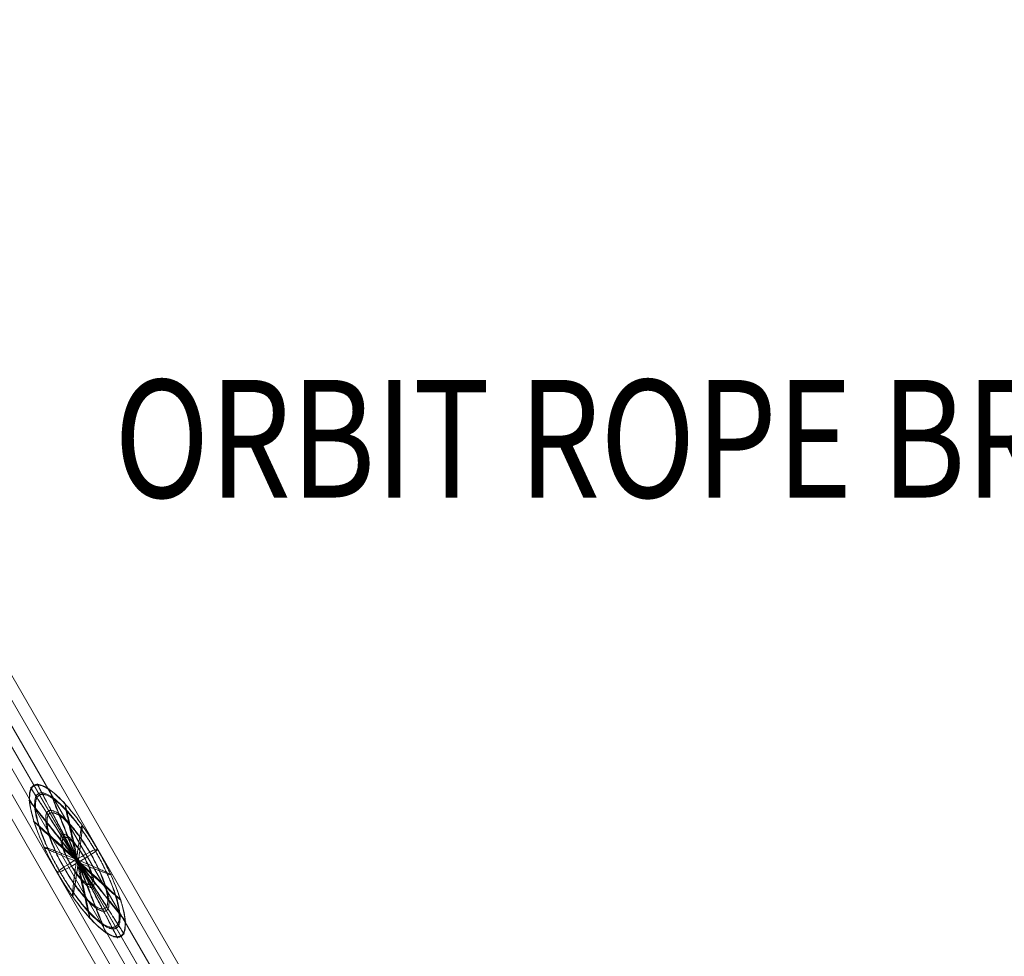
# Model space of a CAD drawing. Units: millimetres. Extents: x -6683 to 9442, y 102 to 9627.
# Drawn here: x 2159 to 2996, y 2873 to 3669 of the extents above; entities that cross this region are included whole.
import ezdxf
from ezdxf.enums import TextEntityAlignment as Align

# ---------------------------------------------------------------- set-up
doc = ezdxf.new("R2010")
doc.units = ezdxf.units.MM
doc.header["$MEASUREMENT"] = 0
for name, color, linetype, lineweight in [('Level 8', 18, 'Continuous', 0), ('orbit - Level 25', 253, 'Continuous', 0), ('orbit - Level 26', 253, 'Continuous', 0), ('orbit - Level 27', 253, 'Continuous', 0)]:
    doc.layers.add(name, color=color, linetype=linetype, lineweight=lineweight)
doc.styles.add('Style-Calibri', font='calibri.ttf')

# ---------------------------------------------------------------- blocks, each defined once
blk = doc.blocks.new('From Smart Solid_254')
at = {"layer": 'orbit - Level 26', "color": 7, "linetype": 'Continuous', "lineweight": 13}
for p, q in [((705.6, -1179.56), (-670.98, 1199.59)), ((689.74, -1192.08), (-689.74, 1192.08)), ((686.84, -1187.07), (-686.84, 1187.07)), ((670.98, -1199.59), (-705.6, 1179.56))]:
    blk.add_line(p, q, dxfattribs=at)
blk = doc.blocks.new('From Smart Solid_284')
at = {"layer": 'orbit - Level 26', "color": 7, "linetype": 'Continuous', "lineweight": 0}
blk.add_ellipse((0, 0), major_axis=(-17.31, -10.02), ratio=0.072338, start_param=1.570796, end_param=4.712389, dxfattribs=at)
at = {"layer": 'orbit - Level 26', "color": 7, "linetype": 'Continuous', "lineweight": 0, "extrusion": (0, 0, -1)}
blk.add_ellipse((0, 0), major_axis=(-17.31, -10.02), ratio=0.072338, start_param=4.712389, end_param=7.853982, dxfattribs=at)
at = {"layer": 'orbit - Level 26', "color": 7, "linetype": 'Continuous', "lineweight": 0}
for points, weights in [([(-17.2, -9.68), (-54.17, 54.22), (-37.09, 64.1), (-20, 73.99), (16.97, 10.09)], [0.94214454937, 0.666196799718, 0.94214454937, 0.666196799718, 0.94214454937]), ([(-16.97, -10.09), (-53.94, 53.81), (-36.85, 63.7), (-19.77, 73.58), (17.2, 9.68)], [0.94214454937, 0.666196799718, 0.94214454937, 0.666196799718, 0.94214454937]), ([(0.72, -1.25), (-39.04, 61.03), (-39.76, 62.28), (-40.49, 63.53), (-0.72, 1.25)], [0.94214454937, 0.666196799718, 0.94214454937, 0.666196799718, 0.94214454937]), ([(0.72, -1.25), (-33.45, 64.26), (-34.18, 65.51), (-34.9, 66.77), (-0.72, 1.25)], [0.94214454937, 0.666196799718, 0.94214454937, 0.666196799718, 0.94214454937]), ([(0.72, -1.25), (-23.49, 60.12), (-24.21, 61.37), (-24.94, 62.63), (-0.72, 1.25)], [0.869825236083, 0.615059322881, 0.869825236083, 0.615059322881, 0.869825236083]), ([(0.72, -1.25), (-40.42, 50.33), (-41.14, 51.58), (-41.87, 52.83), (-0.72, 1.25)], [0.869825236083, 0.615059322881, 0.869825236083, 0.615059322881, 0.869825236083]), ([(-15.45, -8.12), (-48.13, 48.35), (-33.03, 57.09), (-17.93, 65.83), (14.75, 9.35)], [0.869825236083, 0.615059322881, 0.869825236083, 0.615059322881, 0.869825236083]), ([(-14.75, -9.35), (-47.42, 47.13), (-32.32, 55.86), (-17.22, 64.6), (15.45, 8.12)], [0.869825236083, 0.615059322881, 0.869825236083, 0.615059322881, 0.869825236083]), ([(-11.62, -5.44), (-35.57, 35.95), (-24.5, 42.35), (-13.44, 48.75), (10.51, 7.37)], [0.855361373425, 0.604831827514, 0.855361373425, 0.604831827514, 0.855361373425]), ([(0.72, -1.25), (-9.91, 47.84), (-10.63, 49.09), (-11.36, 50.34), (-0.72, 1.25)], [0.855361373425, 0.604831827514, 0.855361373425, 0.604831827514, 0.855361373425]), ([(0.72, -1.25), (-36.53, 32.43), (-37.26, 33.68), (-37.98, 34.93), (-0.72, 1.25)], [0.855361373425, 0.604831827514, 0.855361373425, 0.604831827514, 0.855361373425]), ([(-10.51, -7.36), (-34.45, 34.02), (-23.39, 40.42), (-12.32, 46.82), (11.62, 5.44)], [0.855361373425, 0.604831827514, 0.855361373425, 0.604831827514, 0.855361373425]), ([(0.72, -1.25), (4.84, 29.38), (4.11, 30.63), (3.39, 31.88), (-0.72, 1.25)], [0.898752961398, 0.635514313616, 0.898752961398, 0.635514313616, 0.898752961398]), ([(-6.34, -2.09), (-18.59, 19.08), (-12.93, 22.35), (-7.27, 25.62), (4.97, 4.46)], [0.898752961398, 0.635514313616, 0.898752961398, 0.635514313616, 0.898752961398]), ([(-4.97, -4.46), (-17.22, 16.71), (-11.56, 19.98), (-5.9, 23.26), (6.34, 2.09)], [0.898752961398, 0.635514313616, 0.898752961398, 0.635514313616, 0.898752961398]), ([(0.72, -1.25), (-27.88, 10.45), (-28.61, 11.7), (-29.33, 12.95), (-0.72, 1.25)], [0.898752961398, 0.635514313616, 0.898752961398, 0.635514313616, 0.898752961398]), ([(16.97, 10.09), (53.94, -53.81), (36.85, -63.7), (19.77, -73.58), (-17.2, -9.68)], [0.94214454937, 0.666196799718, 0.94214454937, 0.666196799718, 0.94214454937]), ([(17.2, 9.68), (54.17, -54.22), (37.09, -64.1), (20, -73.99), (-16.97, -10.09)], [0.94214454937, 0.666196799718, 0.94214454937, 0.666196799718, 0.94214454937]), ([(14.75, 9.35), (47.42, -47.13), (32.32, -55.86), (17.22, -64.6), (-15.45, -8.12)], [0.869825236083, 0.615059322881, 0.869825236083, 0.615059322881, 0.869825236083]), ([(15.45, 8.12), (48.13, -48.35), (33.03, -57.09), (17.93, -65.82), (-14.75, -9.35)], [0.869825236083, 0.615059322881, 0.869825236083, 0.615059322881, 0.869825236083]), ([(10.51, 7.37), (34.45, -34.02), (23.39, -40.42), (12.32, -46.82), (-11.62, -5.44)], [0.855361373425, 0.604831827514, 0.855361373425, 0.604831827514, 0.855361373425]), ([(11.62, 5.44), (35.57, -35.94), (24.5, -42.35), (13.44, -48.75), (-10.51, -7.36)], [0.855361373425, 0.604831827514, 0.855361373425, 0.604831827514, 0.855361373425]), ([(4.97, 4.46), (17.22, -16.71), (11.56, -19.98), (5.9, -23.26), (-6.34, -2.09)], [0.898752961398, 0.635514313616, 0.898752961398, 0.635514313616, 0.898752961398]), ([(6.34, 2.09), (18.59, -19.08), (12.93, -22.35), (7.27, -25.62), (-4.97, -4.46)], [0.898752961398, 0.635514313616, 0.898752961398, 0.635514313616, 0.898752961398]), ([(0.72, -1.25), (-3.39, -31.88), (-4.11, -30.63), (-4.84, -29.38), (-0.72, 1.25)], [0.898752961398, 0.635514313616, 0.898752961398, 0.635514313616, 0.898752961398]), ([(0.72, -1.25), (11.36, -50.34), (10.63, -49.09), (9.91, -47.83), (-0.72, 1.25)], [0.855361373425, 0.604831827514, 0.855361373425, 0.604831827514, 0.855361373425]), ([(0.72, -1.25), (24.94, -62.63), (24.21, -61.37), (23.49, -60.12), (-0.72, 1.25)], [0.869825236083, 0.615059322881, 0.869825236083, 0.615059322881, 0.869825236083]), ([(0.72, -1.25), (34.9, -66.77), (34.18, -65.51), (33.45, -64.26), (-0.72, 1.25)], [0.94214454937, 0.666196799718, 0.94214454937, 0.666196799718, 0.94214454937]), ([(0.72, -1.25), (40.49, -63.53), (39.76, -62.28), (39.04, -61.03), (-0.72, 1.25)], [0.94214454937, 0.666196799718, 0.94214454937, 0.666196799718, 0.94214454937]), ([(0.72, -1.25), (41.87, -52.83), (41.14, -51.58), (40.42, -50.33), (-0.72, 1.25)], [0.869825236083, 0.615059322881, 0.869825236083, 0.615059322881, 0.869825236083]), ([(0.72, -1.25), (37.98, -34.93), (37.26, -33.68), (36.53, -32.43), (-0.72, 1.25)], [0.855361373425, 0.604831827514, 0.855361373425, 0.604831827514, 0.855361373425]), ([(0.72, -1.25), (29.33, -12.95), (28.61, -11.7), (27.88, -10.45), (-0.72, 1.25)], [0.898752961398, 0.635514313616, 0.898752961398, 0.635514313616, 0.898752961398])]:
    blk.add_rational_spline(points, weights, degree=2, knots=[0, 0, 0, 0.5, 0.5, 1, 1, 1], dxfattribs=at)
blk = doc.blocks.new('From Smart Solid_290')
at = {"layer": 'orbit - Level 27', "color": 12, "linetype": 'Continuous', "lineweight": 13}
for p, q in [((-682.72, 1197.92), (698.3, -1188.9)), ((-698.3, 1188.9), (682.72, -1197.92)), ((-691.16, 1194.53), (691.16, -1194.53)), ((-689.86, 1192.29), (689.86, -1192.29))]:
    blk.add_line(p, q, dxfattribs=at)
blk = doc.blocks.new('From Smart Solid_293')
at = {"layer": 'orbit - Level 25', "color": 12, "lineweight": 13}
for p, q in [((-674.74, 1227.05), (727.53, -1196.5)), ((-701.14, 1211.78), (701.13, -1211.78)), ((-701.14, 1211.78), (701.13, -1211.78)), ((-727.53, 1196.5), (674.74, -1227.05))]:
    blk.add_line(p, q, dxfattribs=at)
blk = doc.blocks.new('orbit_12')
at = {"layer": 'orbit - Level 25', "color": 12, "lineweight": 13}
blk.add_blockref('From Smart Solid_293', (1861.809, 3552.2895), dxfattribs=at)
at = {"layer": 'orbit - Level 26', "color": 7, "linetype": 'Continuous', "lineweight": 13}
blk.add_blockref('From Smart Solid_254', (1862.026, 3551.9145), dxfattribs=at)
at = {"layer": 'orbit - Level 26', "color": 7, "linetype": 'Continuous', "lineweight": 0}
blk.add_blockref('From Smart Solid_284', (2207.969, 2954.0165), dxfattribs=at)
at = {"layer": 'orbit - Level 27', "color": 12, "linetype": 'Continuous', "lineweight": 13}
blk.add_blockref('From Smart Solid_290', (1861.8085, 3552.2895), dxfattribs=at)

msp = doc.modelspace()

# ---------------------------------------------------------------- block references
at = {"layer": 'Level 8', "color": 7, "linetype": 'Continuous', "lineweight": 0}
msp.add_blockref('orbit_12', (0, 0), dxfattribs=at)

# ---------------------------------------------------------------- texts
at = {"layer": 'Level 8', "color": 98, "linetype": 'Continuous', "lineweight": 0, "style": 'Style-Calibri', "width": 0.8}
msp.add_text('ORBIT ROPE BRIDGE (FHOF 1170)', height=100, dxfattribs=at).set_placement((3081.91, 3312.62), align=Align.MIDDLE_CENTER)

doc.saveas('drawing.dxf')
